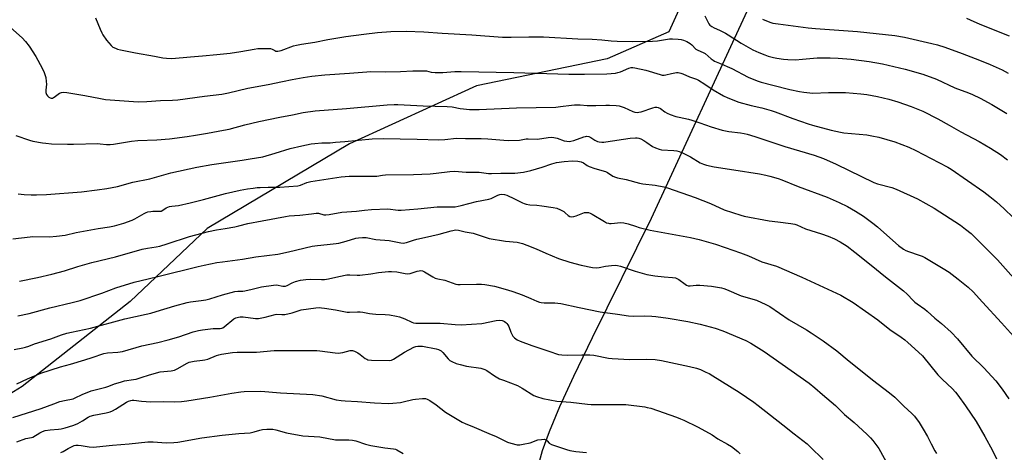
# Model space of a CAD drawing. Units: inches. Extents: x 1207771 to 1213771, y 557456 to 561456.
# Drawn here: x 1209120 to 1209602, y 559813 to 560025 of the extents above; entities that cross this region are included whole.
import ezdxf

# ---------------------------------------------------------------- set-up
doc = ezdxf.new("R2010")
doc.units = ezdxf.units.IN
doc.header["$MEASUREMENT"] = 0
for name, color, linetype in [('NTRL-Farm Land', 3, 'Continuous'), ('NTRL-Pasture Land', 2, 'Continuous'), ('Undefined', 1, 'Continuous')]:
    doc.layers.add(name, color=color, linetype=linetype)

msp = doc.modelspace()

# ---------------------------------------------------------------- linework, layer by layer
at = {"layer": 'NTRL-Farm Land'}
msp.add_lwpolyline([(1209121.14, 559845.44), (1209072.12, 559815.27), (1208355.75, 560113.13), (1208795, 560744.67), (1209172.46, 560606.6), (1209279.53, 560555.2), (1209355.89, 560521.15), (1209366.66, 560511.99), (1209370.35, 560504.35), (1209372.57, 560493.65), (1209373.37, 560483.44), (1209376.51, 560470.59), (1209380.91, 560462.7), (1209389.38, 560458.08), (1209518.38, 560407.64), (1209585.33, 560379.66), (1209590.35, 560356.55), (1209456.7, 560060.35), (1209437.84, 560018.88), (1209407.68, 560005.68), (1209343.58, 559992.48), (1209281.37, 559964.2), (1209211.62, 559922.73), (1209173.92, 559886.91)], close=True, dxfattribs=at)
at = {"layer": 'NTRL-Pasture Land'}
msp.add_lwpolyline([(1209374.54, 559808.66), (1209375.98, 559813.97), (1209379.34, 559823.4), (1209384.45, 559835.57), (1209391.28, 559850.42), (1209400.45, 559869.27), (1209429.37, 559927.81), (1209477.28, 560031.17), (1209512.58, 560104.64), (1209662.39, 560421.58)], dxfattribs=at)
at = {"layer": 'Undefined'}
for points, elevation in [([(1209157.05, 560025.75), (1209159.26, 560020.2), (1209160.06, 560018.44), (1209160.6, 560017.46), (1209162.3, 560014.87), (1209164.62, 560012.21), (1209165.53, 560011.52), (1209166.78, 560010.88), (1209167.83, 560010.47), (1209169.27, 560010.11), (1209176.54, 560008.68), (1209185.86, 560007.03), (1209190.01, 560006.19), (1209191.74, 560006.01), (1209194.4, 560005.93), (1209203.49, 560006.65), (1209209.37, 560007.28), (1209216.47, 560007.85), (1209223, 560008.57), (1209228.13, 560009.31), (1209234.72, 560010.5), (1209236.45, 560010.73), (1209241.09, 560010.79), (1209242.8, 560010.72), (1209243.59, 560010.52), (1209244.87, 560009.73), (1209245.31, 560009.53), (1209246.26, 560009.46), (1209247.87, 560009.87), (1209253.98, 560012.11), (1209255.38, 560012.46), (1209257.93, 560012.95), (1209264.49, 560013.91), (1209270.81, 560015.15), (1209279.56, 560016.62), (1209288.44, 560017.83), (1209295.12, 560018.64), (1209301.67, 560019.16), (1209309.21, 560019.27), (1209317.84, 560018.92), (1209326.75, 560018.32), (1209341.42, 560017.54), (1209356.39, 560016.29), (1209360.68, 560016.28), (1209369.34, 560016.58), (1209376.53, 560016.48), (1209393.31, 560015.5), (1209400.36, 560015.35), (1209405.01, 560015.04), (1209409.66, 560014.53), (1209412.54, 560014.35), (1209419.84, 560014.22), (1209429.86, 560014.4), (1209432.23, 560014.55), (1209438.2, 560015.47), (1209439.61, 560015.5), (1209442.48, 560015.35), (1209443.92, 560015.17), (1209445.06, 560014.86), (1209446.69, 560014.14), (1209448.27, 560013.29), (1209449.16, 560012.59), (1209451.12, 560010.54), (1209452.09, 560009.97), (1209454.7, 560008.81), (1209455.66, 560008.29), (1209458.6, 560005.74), (1209459.53, 560005.06), (1209460.28, 560004.63), (1209462.64, 560003.57), (1209468.75, 560001.06), (1209476.77, 559996.7), (1209481.13, 559994.97), (1209483.08, 559994.31), (1209488.82, 559992.8), (1209497.06, 559990.8), (1209501.91, 559989.68), (1209503.97, 559989.35), (1209506.92, 559989.04), (1209508.4, 559988.98), (1209516.15, 559989.24), (1209524.38, 559989.31), (1209531.91, 559988.6), (1209534.82, 559988.2), (1209540.09, 559987.31), (1209545.62, 559986.02), (1209550.05, 559984.66), (1209556.61, 559982.36), (1209562.26, 559980.05), (1209569.67, 559976.36), (1209575.19, 559973.28), (1209580.86, 559969.94), (1209589.93, 559965.29), (1209595.48, 559962.01), (1209600.28, 559958.88), (1209603.83, 559956.34)], 510), ([(1209455.5, 560026.71), (1209457.48, 560022.84), (1209458, 560022.15), (1209458.87, 560021.48), (1209460.12, 560020.83), (1209462.72, 560019.78), (1209465.56, 560018.29), (1209466.98, 560017.44), (1209473.29, 560013.33), (1209479.04, 560010.18), (1209481.87, 560008.84), (1209484.85, 560007.64), (1209486.51, 560007.09), (1209489.06, 560006.43), (1209490.8, 560006.08), (1209494.06, 560005.56), (1209496.13, 560005.4), (1209499.95, 560005.31), (1209503.35, 560005.51), (1209510.48, 560006.16), (1209516.82, 560006.19), (1209520.79, 560006), (1209527.22, 560005.49), (1209536.03, 560004.44), (1209542.52, 560003.29), (1209553.65, 560000.69), (1209562.32, 559998.27), (1209568.95, 559995.77), (1209577.99, 559991.49), (1209584.72, 559989.04), (1209586.55, 559988.28), (1209590.43, 559986.41), (1209596.05, 559983.35), (1209603.42, 559978.9)], 508), ([(1209483.81, 560025.18), (1209487.39, 560023.72), (1209488.79, 560023.24), (1209491.34, 560022.82), (1209506.07, 560020.97), (1209509.75, 560020.62), (1209530.35, 560019.04), (1209548.55, 560017.12), (1209553.33, 560016.38), (1209566.77, 560013.25), (1209569.48, 560012.52), (1209573.11, 560011.38), (1209581.53, 560008.42), (1209590.03, 560005.1), (1209595.28, 560002.92), (1209601.08, 560000.32), (1209604.16, 559998.71)], 506), ([(1209583.62, 560025.61), (1209585.46, 560024.87), (1209590.26, 560022.73), (1209604.63, 560016.93)], 504), ([(1209115.31, 560021.02), (1209121.02, 560016.02), (1209122.77, 560014.16), (1209124.52, 560011.94), (1209127.82, 560006.86), (1209130.8, 560001.12), (1209131.79, 559999), (1209132.59, 559996.59), (1209132.9, 559994.69), (1209132.93, 559993.3), (1209132.63, 559990.37), (1209132.65, 559989.22), (1209133.01, 559988.2), (1209133.49, 559987.56), (1209134.14, 559987.05), (1209134.85, 559986.67), (1209135.35, 559986.54), (1209135.85, 559986.56), (1209136.34, 559986.74), (1209136.81, 559987.03), (1209138.64, 559988.51), (1209139.37, 559988.94), (1209140.36, 559989.28), (1209141.45, 559989.36), (1209142.92, 559989.18), (1209151.71, 559987.71), (1209159.4, 559986.25), (1209161.94, 559985.89), (1209177.9, 559984.72), (1209182.21, 559984.78), (1209188.77, 559985.27), (1209194.73, 559985.46), (1209197.35, 559985.66), (1209210.44, 559987.52), (1209218.88, 559988.45), (1209222.08, 559989.09), (1209231.55, 559991.42), (1209241.65, 559993.09), (1209248.57, 559994.69), (1209253.26, 559995.66), (1209258.71, 559996.59), (1209263.03, 559997.21), (1209269.4, 559997.88), (1209281.47, 559998.72), (1209289.92, 559999.43), (1209291.6, 559999.48), (1209298.91, 559999.36), (1209306.38, 559999.5), (1209312.5, 559999.81), (1209317.59, 559999.85), (1209319.07, 559999.78), (1209321.4, 559999.21), (1209323.38, 559999.05), (1209327.1, 559999.04), (1209333.03, 559999.52), (1209336.19, 559999.58), (1209361.98, 559999.11), (1209388.88, 559998.24), (1209396.46, 559998.16), (1209407.56, 559998.44), (1209409.63, 559998.55), (1209411.71, 559998.78), (1209412.89, 559998.99), (1209414.23, 559999.41), (1209418.32, 560001.17), (1209419.4, 560001.42), (1209420.19, 560001.44), (1209421.22, 560001.3), (1209426.58, 560000.16), (1209433.59, 559998.01), (1209434.67, 559997.76), (1209435.51, 559997.73), (1209436.36, 559997.82), (1209439.09, 559998.57), (1209441.56, 559999.04), (1209442.37, 559999.04), (1209443.69, 559998.76), (1209444.74, 559998.4), (1209447.99, 559996.97), (1209451.36, 559995.72), (1209452.43, 559995.24), (1209455.56, 559993.33), (1209459.55, 559990.49), (1209464.64, 559987.64), (1209466.73, 559986.61), (1209472.19, 559984.48), (1209478.23, 559982.91), (1209483.45, 559981.76), (1209487.95, 559980.47), (1209489.91, 559979.83), (1209498.64, 559976.61), (1209506.08, 559973.99), (1209508.23, 559973.34), (1209517.4, 559970.88), (1209521.93, 559969.8), (1209523.65, 559969.47), (1209534.8, 559968.51), (1209537.37, 559968.11), (1209540.76, 559967.39), (1209548.5, 559965.08), (1209555.39, 559962.42), (1209558.79, 559960.89), (1209570.2, 559955.06), (1209574.6, 559952.66), (1209576.09, 559951.71), (1209592.12, 559940.67), (1209595.18, 559938.34), (1209598.41, 559935.73), (1209602.17, 559932.38), (1209606.5, 559928.12)], 512), ([(1209117.9, 559968.27), (1209124.66, 559965.91), (1209126.37, 559965.48), (1209130.99, 559964.64), (1209132.7, 559964.42), (1209135.51, 559964.21), (1209143.28, 559963.95), (1209146.18, 559963.93), (1209158.07, 559964.23), (1209159.23, 559964.19), (1209162.36, 559963.88), (1209164.13, 559963.83), (1209165.89, 559964), (1209174.68, 559965.39), (1209177.8, 559965.76), (1209187.03, 559966.03), (1209193.3, 559966.55), (1209201.89, 559967.66), (1209205.9, 559968.42), (1209211.84, 559969.3), (1209219.74, 559970.76), (1209222.43, 559971.38), (1209230.14, 559973.4), (1209237.05, 559975.02), (1209247.23, 559977.21), (1209253.51, 559978.37), (1209258.75, 559979.53), (1209264.65, 559980.29), (1209279.98, 559981.47), (1209299.87, 559983.27), (1209303.33, 559983.43), (1209305.03, 559983.43), (1209317.48, 559982.75), (1209329.33, 559982.46), (1209331.64, 559982.21), (1209335.61, 559981.5), (1209337.32, 559981.27), (1209340.19, 559980.97), (1209342.16, 559980.92), (1209344.97, 559980.96), (1209363.29, 559981.67), (1209382.5, 559982.13), (1209384.79, 559982.33), (1209390.2, 559983.13), (1209391.62, 559983.27), (1209394.46, 559983.23), (1209397.82, 559982.89), (1209399.83, 559982.81), (1209402.14, 559982.82), (1209407.05, 559983.08), (1209408.8, 559983.09), (1209412.07, 559982.92), (1209413.52, 559982.71), (1209415.91, 559981.87), (1209420.22, 559979.88), (1209421.19, 559979.63), (1209422.3, 559979.54), (1209423.18, 559979.59), (1209424.28, 559979.81), (1209429.98, 559981.77), (1209431.09, 559982.07), (1209431.91, 559982.14), (1209432.7, 559981.96), (1209433.72, 559981.47), (1209435.93, 559979.78), (1209437.1, 559979.06), (1209438.47, 559978.51), (1209441.28, 559977.56), (1209442.97, 559977.11), (1209447.48, 559976.13), (1209449.17, 559975.67), (1209453.06, 559974.45), (1209458.57, 559972.39), (1209464.01, 559970.81), (1209467.32, 559970.09), (1209472.98, 559969.51), (1209474.73, 559969.22), (1209476.16, 559968.88), (1209480.05, 559967.69), (1209494.62, 559962.75), (1209509.01, 559958.62), (1209513.66, 559956.92), (1209519.82, 559954.23), (1209538.27, 559945.17), (1209540.06, 559944.56), (1209547.14, 559942.7), (1209549.22, 559941.95), (1209559.74, 559937.27), (1209567.88, 559932.72), (1209580.74, 559924.3), (1209583.25, 559922.4), (1209585.94, 559920.18), (1209589.08, 559917.14), (1209598.86, 559907.34), (1209612.08, 559892.47)], 514), ([(1209119.18, 559939.68), (1209122.02, 559939.31), (1209125.51, 559939.09), (1209128.13, 559939.11), (1209133.02, 559939.36), (1209150.21, 559940.66), (1209157.75, 559941.56), (1209162.61, 559942.31), (1209167.75, 559943.28), (1209175.2, 559945.3), (1209183.61, 559946.92), (1209193.93, 559949.87), (1209206.57, 559952.63), (1209214.03, 559953.98), (1209228.89, 559956.2), (1209232.79, 559956.71), (1209239.03, 559957.79), (1209245.02, 559959.49), (1209252.38, 559961.78), (1209258.1, 559963.13), (1209262.64, 559964.07), (1209264.37, 559964.33), (1209267.92, 559964.57), (1209271.92, 559964.68), (1209274.51, 559964.87), (1209279.11, 559965.26), (1209292.54, 559966.62), (1209297.89, 559966.8), (1209314.62, 559966.47), (1209325.26, 559966.15), (1209328.12, 559966.32), (1209333.88, 559966.92), (1209338.31, 559966.81), (1209345.97, 559966.77), (1209349.19, 559966.63), (1209357.03, 559965.86), (1209359.07, 559965.77), (1209364.73, 559965.95), (1209368.03, 559966.55), (1209368.94, 559966.64), (1209373.56, 559966.49), (1209378.76, 559967.28), (1209380.51, 559967.41), (1209381.6, 559967.27), (1209383.23, 559966.87), (1209386.58, 559965.64), (1209387.93, 559965.37), (1209389.01, 559965.29), (1209389.87, 559965.41), (1209391.3, 559965.78), (1209396.23, 559967.59), (1209397.05, 559967.8), (1209397.59, 559967.82), (1209398.64, 559967.64), (1209399.65, 559967.25), (1209401.65, 559965.92), (1209402.95, 559965.27), (1209403.79, 559965.03), (1209404.97, 559964.89), (1209405.95, 559964.91), (1209407.05, 559965.04), (1209418.96, 559966.88), (1209421.54, 559967.04), (1209422.39, 559967.01), (1209423.17, 559966.87), (1209424.21, 559966.5), (1209425.53, 559965.79), (1209427.05, 559964.85), (1209429.78, 559962.87), (1209431.3, 559962.15), (1209433.18, 559961.48), (1209434.28, 559961.22), (1209440.38, 559960.88), (1209441.85, 559960.69), (1209442.98, 559960.41), (1209444.57, 559959.7), (1209448.47, 559957.73), (1209453.22, 559954.91), (1209454.85, 559954.18), (1209456.23, 559953.66), (1209460.07, 559952.83), (1209469.65, 559951.47), (1209482.33, 559949.4), (1209485.32, 559948.85), (1209487.4, 559948.34), (1209491.4, 559947.15), (1209493.29, 559946.5), (1209501.19, 559943.26), (1209515.49, 559938.07), (1209521.36, 559935.49), (1209525.39, 559933.44), (1209529.35, 559931.13), (1209533.16, 559928.65), (1209537.8, 559925.38), (1209540.1, 559923.52), (1209546.09, 559918.05), (1209550.44, 559914.4), (1209552.82, 559912.64), (1209554, 559911.95), (1209555.2, 559911.41), (1209560.52, 559909.66), (1209561.89, 559909.14), (1209563.21, 559908.52), (1209564.9, 559907.57), (1209572.23, 559903.15), (1209575.2, 559901.26), (1209579.55, 559897.93), (1209584.42, 559893.97), (1209586.95, 559891.66), (1209591.59, 559886.7), (1209600.89, 559876.51), (1209614.06, 559861.83)], 516), ([(1209116.48, 559917.63), (1209124.92, 559918.67), (1209126.37, 559918.71), (1209134.4, 559918.59), (1209137.91, 559918.86), (1209142.05, 559919.49), (1209147.48, 559920.73), (1209158.37, 559922.62), (1209163.87, 559923.45), (1209166.3, 559923.93), (1209170.95, 559925.27), (1209175, 559926.81), (1209176.3, 559927.44), (1209180.85, 559930.05), (1209181.89, 559930.54), (1209182.69, 559930.8), (1209184.05, 559931.08), (1209185.15, 559931.2), (1209188, 559931.16), (1209189.09, 559931.24), (1209189.9, 559931.59), (1209191.6, 559932.86), (1209193.26, 559933.44), (1209194.42, 559933.65), (1209197.64, 559934), (1209203.42, 559935.18), (1209209.91, 559936.85), (1209220.73, 559939.83), (1209227.84, 559941.42), (1209231.53, 559942.11), (1209234.17, 559942.48), (1209236.24, 559942.73), (1209237.73, 559942.81), (1209241.63, 559942.9), (1209245.03, 559942.85), (1209247.29, 559942.93), (1209256.16, 559943.59), (1209257.47, 559943.87), (1209260.55, 559945.14), (1209262.51, 559945.69), (1209277.27, 559947.95), (1209281.19, 559948.31), (1209283.22, 559948.36), (1209293.38, 559948.25), (1209294.81, 559948.36), (1209297.63, 559948.85), (1209299.09, 559948.98), (1209312.73, 559949.2), (1209320.9, 559949.52), (1209323.85, 559949.78), (1209330.65, 559950.66), (1209332.85, 559950.81), (1209338.57, 559950.32), (1209344.98, 559950.25), (1209349.53, 559949.66), (1209351, 559949.53), (1209355.59, 559949.7), (1209362.4, 559949.75), (1209366.59, 559950.28), (1209370.23, 559951.1), (1209375.87, 559952.63), (1209380.61, 559954.42), (1209382.9, 559955.02), (1209386.58, 559955.54), (1209390.65, 559955.84), (1209393.21, 559955.7), (1209394.93, 559955.24), (1209395.97, 559954.75), (1209397.87, 559953.54), (1209398.86, 559953.01), (1209401.54, 559952.09), (1209406.85, 559950.54), (1209407.85, 559950.02), (1209410.46, 559948.38), (1209411.69, 559947.83), (1209412.71, 559947.48), (1209416.97, 559946.74), (1209423.5, 559944.86), (1209425.13, 559944.61), (1209431.13, 559943.98), (1209435.34, 559943.09), (1209437.28, 559942.56), (1209450.75, 559937.91), (1209458.19, 559934.94), (1209465.04, 559931.89), (1209473.07, 559929.15), (1209474.75, 559928.75), (1209487.01, 559926.46), (1209491.18, 559925.91), (1209497.69, 559925.17), (1209499.6, 559924.87), (1209500.58, 559924.56), (1209502.63, 559923.47), (1209504.76, 559922.58), (1209512.7, 559920.14), (1209515.97, 559918.94), (1209519.05, 559917.61), (1209521.75, 559916.09), (1209525.15, 559913.97), (1209529.04, 559911.06), (1209536.99, 559904.8), (1209543.92, 559898.98), (1209552.82, 559892.22), (1209554.6, 559890.63), (1209557.47, 559887.42), (1209558.3, 559886.63), (1209559.43, 559885.74), (1209563.25, 559883.13), (1209564.4, 559882.26), (1209568.24, 559878.82), (1209571.45, 559876.14), (1209576.12, 559871.94), (1209579.29, 559868.61), (1209586.33, 559860.22), (1209592.24, 559854.48), (1209598.07, 559848.11), (1209601.2, 559844.04), (1209604.45, 559839.36)], 518), ([(1209119.69, 559896.86), (1209128.5, 559898.74), (1209135.6, 559900.35), (1209141.75, 559902.05), (1209148.28, 559904.09), (1209155.18, 559905.99), (1209166.73, 559908.83), (1209179.9, 559912.5), (1209182.46, 559913.03), (1209186.74, 559913.73), (1209188.45, 559914.12), (1209192.13, 559915.15), (1209203.06, 559918.76), (1209206.19, 559919.65), (1209212.39, 559921.25), (1209216.33, 559922.05), (1209220.55, 559922.72), (1209225.18, 559923.57), (1209227.28, 559924.01), (1209231.67, 559925.11), (1209238.64, 559926.39), (1209250.06, 559928.62), (1209251.81, 559928.84), (1209257.11, 559929.15), (1209262.78, 559929.95), (1209265.12, 559930.16), (1209266.26, 559930.12), (1209268.79, 559929.35), (1209269.82, 559929.3), (1209271.39, 559929.52), (1209277.71, 559930.66), (1209284.93, 559931.2), (1209288.8, 559931.7), (1209292.15, 559932.01), (1209300.28, 559932.28), (1209305.33, 559931.73), (1209306.65, 559931.7), (1209314.92, 559932.25), (1209324.4, 559933.32), (1209331.8, 559933.28), (1209333.24, 559933.35), (1209336.09, 559933.87), (1209343.57, 559935.84), (1209349.7, 559937.06), (1209350.77, 559937.44), (1209354.09, 559938.96), (1209355.13, 559939.31), (1209355.94, 559939.45), (1209357.36, 559939.35), (1209358.46, 559939), (1209362.17, 559937.29), (1209366.1, 559935.28), (1209366.91, 559934.95), (1209368.03, 559934.62), (1209369.75, 559934.28), (1209373.11, 559934.09), (1209375.67, 559933.77), (1209381.17, 559932.98), (1209382.91, 559932.59), (1209384.83, 559931.79), (1209386.41, 559930.97), (1209387.07, 559930.43), (1209388.47, 559929.02), (1209389.28, 559928.56), (1209390.02, 559928.47), (1209391.32, 559928.64), (1209392.42, 559928.96), (1209396.52, 559930.45), (1209397.65, 559930.59), (1209398.48, 559930.52), (1209399.29, 559930.25), (1209400.32, 559929.74), (1209406.35, 559926.04), (1209407.39, 559925.51), (1209408.22, 559925.22), (1209408.79, 559925.11), (1209409.6, 559925.1), (1209414.32, 559925.66), (1209415.73, 559925.53), (1209417.98, 559925.01), (1209421.45, 559923.82), (1209423.39, 559923.24), (1209428.74, 559921.9), (1209448.53, 559918.25), (1209452.69, 559917.25), (1209460.69, 559914.97), (1209465.51, 559913.39), (1209473.01, 559910.78), (1209476.86, 559909.25), (1209483.34, 559906.44), (1209490.52, 559904.25), (1209503.06, 559898.91), (1209509.31, 559895.88), (1209522.08, 559889.99), (1209528.17, 559886.46), (1209540.17, 559877.92), (1209546.1, 559873.24), (1209551.61, 559869.55), (1209553.44, 559868.18), (1209555, 559866.85), (1209560.23, 559862.13), (1209562.12, 559860.31), (1209569.71, 559851.12), (1209571.9, 559848.82), (1209576.71, 559844.36), (1209578.21, 559842.66), (1209579.43, 559841.07), (1209583.17, 559835.92), (1209588.36, 559828.22), (1209592.6, 559820.95), (1209596.43, 559814.01), (1209598.34, 559810)], 520), ([(1209118.91, 559879.95), (1209124.51, 559881.15), (1209134.57, 559883.87), (1209145.58, 559886.49), (1209149.55, 559887.53), (1209160.02, 559891.12), (1209166.88, 559893.62), (1209175.91, 559896.44), (1209182.82, 559898.12), (1209188.24, 559899.29), (1209207.23, 559904.1), (1209210.27, 559904.79), (1209216.36, 559905.98), (1209219.28, 559906.45), (1209228.96, 559907.7), (1209235.5, 559908.76), (1209246.36, 559910.12), (1209251.6, 559911.2), (1209263.17, 559914), (1209265.68, 559914.37), (1209270.44, 559914.92), (1209274.82, 559915.34), (1209276.25, 559915.56), (1209279.83, 559916.43), (1209284.5, 559917.92), (1209285.9, 559918.2), (1209287.87, 559918.3), (1209289.56, 559918.25), (1209294.31, 559917.3), (1209300.79, 559916.81), (1209306.57, 559915.68), (1209307.71, 559915.58), (1209308.51, 559915.65), (1209309.36, 559915.85), (1209312.7, 559916.98), (1209314.41, 559917.45), (1209318.14, 559918.34), (1209325.4, 559919.86), (1209331.3, 559921.55), (1209333.49, 559922), (1209334.87, 559921.9), (1209338.12, 559921.07), (1209341.99, 559920.34), (1209346.82, 559918.7), (1209349.91, 559917.84), (1209357.8, 559916.51), (1209363.55, 559915.95), (1209366.11, 559915.38), (1209368.29, 559914.59), (1209372.83, 559912.67), (1209377.58, 559910.54), (1209383.87, 559908.01), (1209389.4, 559906.22), (1209394.85, 559904.78), (1209400.41, 559903.63), (1209402.34, 559903.43), (1209403.68, 559903.55), (1209406.89, 559904.23), (1209409.82, 559904.61), (1209411.58, 559904.74), (1209412.77, 559904.61), (1209414.15, 559904.21), (1209421.31, 559901.77), (1209427.09, 559900.2), (1209430.98, 559899.54), (1209435.52, 559899.06), (1209439.62, 559898.75), (1209441.04, 559898.5), (1209442.07, 559898.12), (1209442.8, 559897.73), (1209445.88, 559895.39), (1209446.59, 559894.95), (1209447.32, 559894.66), (1209448.38, 559894.59), (1209451.3, 559894.96), (1209453.08, 559894.92), (1209458.71, 559894.46), (1209461.64, 559894.02), (1209463.65, 559893.6), (1209464.77, 559893.28), (1209466.1, 559892.76), (1209473.21, 559889.68), (1209480.86, 559887.61), (1209485.37, 559885.53), (1209487.41, 559884.44), (1209496.86, 559878.05), (1209505.29, 559873.04), (1209507.55, 559871.62), (1209513.39, 559867.66), (1209520.19, 559862.8), (1209526.18, 559857.78), (1209530.85, 559854.07), (1209537.56, 559848.56), (1209545.89, 559842.27), (1209548.53, 559840.06), (1209552.91, 559835.8), (1209556.83, 559832.19), (1209558.15, 559830.84), (1209560.52, 559827.66), (1209562.5, 559824.47), (1209564.51, 559820.85), (1209566.3, 559817.26), (1209568.16, 559813.84), (1209568.94, 559812.59)], 522), ([(1209117.12, 559863.43), (1209121.38, 559864.21), (1209122.71, 559864.56), (1209124.27, 559865.09), (1209127.12, 559866.22), (1209135.07, 559868.68), (1209140.34, 559870.67), (1209142.89, 559871.44), (1209145.18, 559872.03), (1209154.6, 559873.97), (1209171.37, 559878.52), (1209181.86, 559880.72), (1209184.06, 559881.25), (1209186.77, 559882), (1209195.84, 559884.85), (1209201.86, 559886.5), (1209203.54, 559886.81), (1209208.83, 559887.38), (1209211.08, 559887.8), (1209212.96, 559888.31), (1209219.24, 559890.24), (1209225.25, 559891.79), (1209226.64, 559891.98), (1209229.22, 559892.05), (1209230.08, 559892.15), (1209233.73, 559892.96), (1209238.36, 559894.14), (1209244.16, 559895.01), (1209245.62, 559895.08), (1209248.68, 559894.48), (1209250.08, 559894.52), (1209250.83, 559894.77), (1209253.36, 559896.13), (1209254.94, 559896.76), (1209257.43, 559897.33), (1209259.98, 559897.74), (1209262.33, 559897.89), (1209267.7, 559897.77), (1209269.19, 559897.81), (1209271.11, 559898.12), (1209276.23, 559899.24), (1209280.18, 559899.98), (1209281.66, 559900.05), (1209285.1, 559899.88), (1209286.55, 559899.9), (1209291.87, 559900.52), (1209295.62, 559901.13), (1209300.53, 559901.65), (1209301.97, 559901.62), (1209304.58, 559901.4), (1209308.68, 559900.63), (1209310.07, 559900.52), (1209311.15, 559900.74), (1209314.65, 559901.87), (1209315.47, 559902.04), (1209316.28, 559902.1), (1209317.25, 559901.95), (1209318.24, 559901.54), (1209322.18, 559899.04), (1209323.41, 559898.43), (1209324.64, 559898.04), (1209328.08, 559897.34), (1209333.47, 559895.5), (1209334.53, 559895.29), (1209335.65, 559895.22), (1209343.66, 559895.51), (1209346.03, 559895.47), (1209347.79, 559895.26), (1209352.46, 559894.39), (1209358.87, 559892.68), (1209361.42, 559891.91), (1209366.07, 559890.22), (1209370.2, 559888.35), (1209373.14, 559887.16), (1209374.5, 559886.67), (1209375.33, 559886.47), (1209376.77, 559886.33), (1209382.05, 559886.28), (1209384.93, 559886.05), (1209393.95, 559883.96), (1209404.23, 559881.92), (1209412.69, 559880.76), (1209418.1, 559879.9), (1209420.52, 559879.74), (1209425.79, 559879.91), (1209429.52, 559879.79), (1209431.56, 559879.62), (1209437.49, 559878.86), (1209447.22, 559877.19), (1209453.24, 559875.86), (1209460.52, 559873.95), (1209464.25, 559872.6), (1209475.51, 559867.9), (1209478.08, 559866.64), (1209484.62, 559862.48), (1209506.67, 559846.98), (1209509.43, 559844.72), (1209513.09, 559841.47), (1209519.45, 559836.04), (1209523.89, 559831.73), (1209528.61, 559827.79), (1209534.8, 559822.02), (1209536.68, 559820.21), (1209537.86, 559818.95), (1209540.67, 559814.99), (1209549.42, 559799.37)], 524), ([(1209118.39, 559846.64), (1209123.62, 559849.19), (1209130.21, 559851.94), (1209139.81, 559854.91), (1209144.75, 559856.26), (1209151.77, 559858.37), (1209155.31, 559859.51), (1209161.11, 559861.58), (1209162.88, 559861.88), (1209167.85, 559862.15), (1209170.14, 559862.52), (1209179.68, 559865.19), (1209187.51, 559866.89), (1209192.53, 559868.16), (1209197.81, 559869.7), (1209204.91, 559872.07), (1209207.43, 559872.77), (1209209.41, 559873.12), (1209214.65, 559873.75), (1209216.14, 559873.82), (1209218.03, 559873.77), (1209218.8, 559873.89), (1209219.3, 559874.12), (1209220.02, 559874.6), (1209224.8, 559878.42), (1209225.76, 559878.91), (1209227.05, 559879.34), (1209227.87, 559879.48), (1209229.3, 559879.47), (1209235.38, 559878.72), (1209236.83, 559878.69), (1209240.04, 559879.34), (1209244.94, 559880.62), (1209245.79, 559880.71), (1209248.27, 559880.57), (1209249.71, 559880.64), (1209253.3, 559881.49), (1209257.75, 559882.87), (1209264.86, 559883.83), (1209266.57, 559883.97), (1209267.73, 559883.92), (1209269.2, 559883.72), (1209274.51, 559882.86), (1209280.23, 559881.81), (1209281.49, 559881.74), (1209285.28, 559881.86), (1209286.66, 559881.83), (1209288.02, 559881.69), (1209291.2, 559881.08), (1209292.65, 559880.89), (1209294.38, 559880.76), (1209298.96, 559880.65), (1209300.99, 559880.38), (1209304.45, 559879.79), (1209305.86, 559879.44), (1209308.57, 559878.45), (1209312.02, 559876.85), (1209312.84, 559876.59), (1209313.99, 559876.41), (1209325.8, 559876.37), (1209333.14, 559875.69), (1209336.11, 559875.56), (1209346.23, 559876.25), (1209353.19, 559877.64), (1209354.97, 559877.75), (1209356.14, 559877.67), (1209356.68, 559877.52), (1209357.41, 559877.14), (1209358.08, 559876.64), (1209358.45, 559876.24), (1209358.91, 559875.59), (1209359.43, 559874.65), (1209360.45, 559871.96), (1209361.48, 559869.99), (1209362.19, 559869.19), (1209363.54, 559868.26), (1209365.06, 559867.51), (1209370.7, 559865.39), (1209379.12, 559862.71), (1209383.83, 559861.05), (1209385.38, 559860.84), (1209388.16, 559860.72), (1209395.16, 559860.91), (1209399.15, 559860.92), (1209401.19, 559860.65), (1209408.34, 559859.26), (1209410.08, 559859.04), (1209418.69, 559858.6), (1209426.74, 559858.75), (1209431.12, 559858.52), (1209434.28, 559858.07), (1209436.61, 559857.62), (1209447.97, 559855.2), (1209451.36, 559854.27), (1209453.3, 559853.62), (1209456.02, 559852.43), (1209457.63, 559851.65), (1209459.43, 559850.6), (1209472.39, 559842.59), (1209479.51, 559837.74), (1209481.66, 559836.13), (1209493.65, 559826.54), (1209499.33, 559822.21), (1209505.54, 559817.23), (1209507.09, 559815.91), (1209513.51, 559809.57)], 526), ([(1209116.52, 559830.12), (1209130.33, 559834.67), (1209136.53, 559836.95), (1209139.58, 559837.95), (1209141.82, 559838.58), (1209145.99, 559839.38), (1209147.05, 559839.8), (1209150.48, 559841.47), (1209154.79, 559843.22), (1209156.75, 559843.77), (1209162.01, 559845), (1209163.53, 559845.52), (1209166.37, 559846.67), (1209169.21, 559847.56), (1209171.22, 559848.08), (1209175.62, 559848.71), (1209176.88, 559848.96), (1209179.41, 559849.74), (1209183.45, 559851.13), (1209188.62, 559852.47), (1209190.51, 559852.78), (1209194.06, 559853.01), (1209195.71, 559853.35), (1209197.04, 559853.94), (1209201.86, 559856.73), (1209202.84, 559857.19), (1209203.67, 559857.46), (1209205.31, 559857.76), (1209209.48, 559858.19), (1209210.58, 559858.38), (1209211.96, 559858.81), (1209216.27, 559860.55), (1209217.36, 559860.92), (1209218.78, 559861.19), (1209224.18, 559861.93), (1209226.46, 559862.14), (1209235.86, 559862.17), (1209244.5, 559862.98), (1209247.89, 559863.05), (1209254.55, 559862.9), (1209265.42, 559862.92), (1209266.83, 559862.82), (1209274.4, 559861.85), (1209276.14, 559861.73), (1209277, 559861.79), (1209278.15, 559862.01), (1209281.82, 559862.98), (1209282.88, 559863.06), (1209283.9, 559862.73), (1209285.44, 559861.89), (1209286.64, 559861.07), (1209289.14, 559859.11), (1209289.86, 559858.68), (1209290.43, 559858.47), (1209292.13, 559858.29), (1209300.91, 559858.13), (1209302.03, 559858.28), (1209303.04, 559858.71), (1209308.44, 559862.11), (1209312.98, 559864.59), (1209313.93, 559864.93), (1209314.94, 559865.1), (1209316, 559865.14), (1209317.11, 559865.03), (1209323.87, 559863.76), (1209324.96, 559863.47), (1209325.62, 559863.19), (1209326.26, 559862.79), (1209327.08, 559862.03), (1209329.83, 559858.82), (1209330.61, 559858.07), (1209331.58, 559857.53), (1209333.68, 559856.69), (1209335.6, 559856.07), (1209338.8, 559855.37), (1209345.69, 559854.34), (1209346.73, 559854.05), (1209347.73, 559853.66), (1209348.7, 559853.15), (1209352.47, 559850.63), (1209354.9, 559849.17), (1209356.8, 559848.38), (1209363.66, 559845.82), (1209365.93, 559844.57), (1209371.73, 559840.97), (1209373.07, 559840.43), (1209376.1, 559839.52), (1209379.55, 559838.8), (1209383.05, 559838.25), (1209389.92, 559837.77), (1209398, 559836.72), (1209399.75, 559836.62), (1209405.97, 559836.52), (1209413.1, 559836.63), (1209416.85, 559836.49), (1209426.17, 559835.36), (1209427.32, 559835.16), (1209428.97, 559834.75), (1209441.6, 559830.35), (1209443.65, 559829.56), (1209445.23, 559828.84), (1209451.85, 559825.64), (1209457.6, 559822.59), (1209459.12, 559821.68), (1209461.81, 559819.72), (1209466.63, 559817.16), (1209468.63, 559815.93), (1209471.59, 559813.57), (1209472.88, 559812.4)], 528), ([(1209118.44, 559818.29), (1209122.93, 559819.83), (1209125.68, 559820.41), (1209126.34, 559820.62), (1209129.75, 559822.72), (1209130.99, 559823.36), (1209132.33, 559823.75), (1209134.8, 559824.22), (1209138.9, 559824.41), (1209140.21, 559824.58), (1209142.11, 559825.07), (1209145.9, 559826.21), (1209147.13, 559826.69), (1209148.39, 559827.32), (1209150.64, 559828.61), (1209153.37, 559830.34), (1209154.41, 559830.87), (1209156.1, 559831.34), (1209162.16, 559832.51), (1209164.15, 559833.02), (1209165.25, 559833.4), (1209166.78, 559834.21), (1209172.18, 559837.69), (1209173.2, 559838.2), (1209174.24, 559838.57), (1209175, 559838.7), (1209175.79, 559838.72), (1209179.54, 559838.16), (1209184.15, 559837.9), (1209190.53, 559838), (1209195.6, 559837.84), (1209199.08, 559838.06), (1209201.68, 559838.33), (1209213.01, 559840.2), (1209223.72, 559842.17), (1209228.11, 559842.81), (1209229.88, 559842.96), (1209237.91, 559843.14), (1209247.62, 559842.31), (1209263.51, 559841.47), (1209267.85, 559840.8), (1209274.84, 559838.9), (1209277.32, 559838.49), (1209279.31, 559838.3), (1209285.28, 559838), (1209293.67, 559837.44), (1209300.38, 559837.11), (1209302.68, 559837.13), (1209306.35, 559837.5), (1209307.79, 559837.79), (1209312.38, 559838.95), (1209313.83, 559839.23), (1209317.26, 559839.48), (1209318.66, 559839.44), (1209319.46, 559839.18), (1209320.73, 559838.45), (1209323.89, 559836.32), (1209328.46, 559832.85), (1209336.68, 559827.83), (1209338.01, 559827.24), (1209342.52, 559825.48), (1209349.7, 559822.32), (1209353.29, 559820.92), (1209358.79, 559818.17), (1209360.41, 559817.56), (1209363.48, 559816.83), (1209364.32, 559816.75), (1209364.88, 559816.78), (1209366.55, 559817.07), (1209369.9, 559817.85), (1209373.73, 559819.24), (1209375.4, 559819.49), (1209376.77, 559819.51), (1209377.28, 559819.4), (1209377.7, 559819.19), (1209378.28, 559818.73), (1209379.31, 559817.67), (1209380.4, 559817.02), (1209387.74, 559814.47), (1209389.43, 559813.98), (1209392.23, 559813.49), (1209397.51, 559813.02)], 530), ([(1209140.08, 559812.98), (1209141.12, 559813.51), (1209143.61, 559815.01), (1209145.16, 559815.83), (1209146.47, 559816.42), (1209147.3, 559816.62), (1209148.45, 559816.64), (1209149.91, 559816.53), (1209153.82, 559815.76), (1209155.78, 559815.68), (1209157.51, 559815.81), (1209165.37, 559816.72), (1209173.46, 559817.22), (1209182.67, 559818.28), (1209185.22, 559818.26), (1209191.68, 559817.75), (1209195.37, 559817.9), (1209197.4, 559818.18), (1209209.08, 559820.24), (1209219.03, 559821.56), (1209227.23, 559822.36), (1209232.72, 559822.69), (1209234.71, 559823.13), (1209237.55, 559824.04), (1209238.84, 559824.32), (1209240.92, 559824.46), (1209243.9, 559824.48), (1209245.38, 559824.22), (1209250.6, 559822.69), (1209258.54, 559821.22), (1209266.89, 559820.76), (1209274.54, 559819.33), (1209281.02, 559819.24), (1209282.9, 559819.11), (1209284.57, 559818.72), (1209289.26, 559817.14), (1209291.82, 559816.41), (1209298.7, 559815.35), (1209302.9, 559814.88), (1209303.92, 559814.61), (1209304.68, 559814.29), (1209307.64, 559812.58)], 532)]:
    msp.add_lwpolyline(points, dxfattribs=dict(at, elevation=elevation))

doc.saveas('drawing.dxf')
